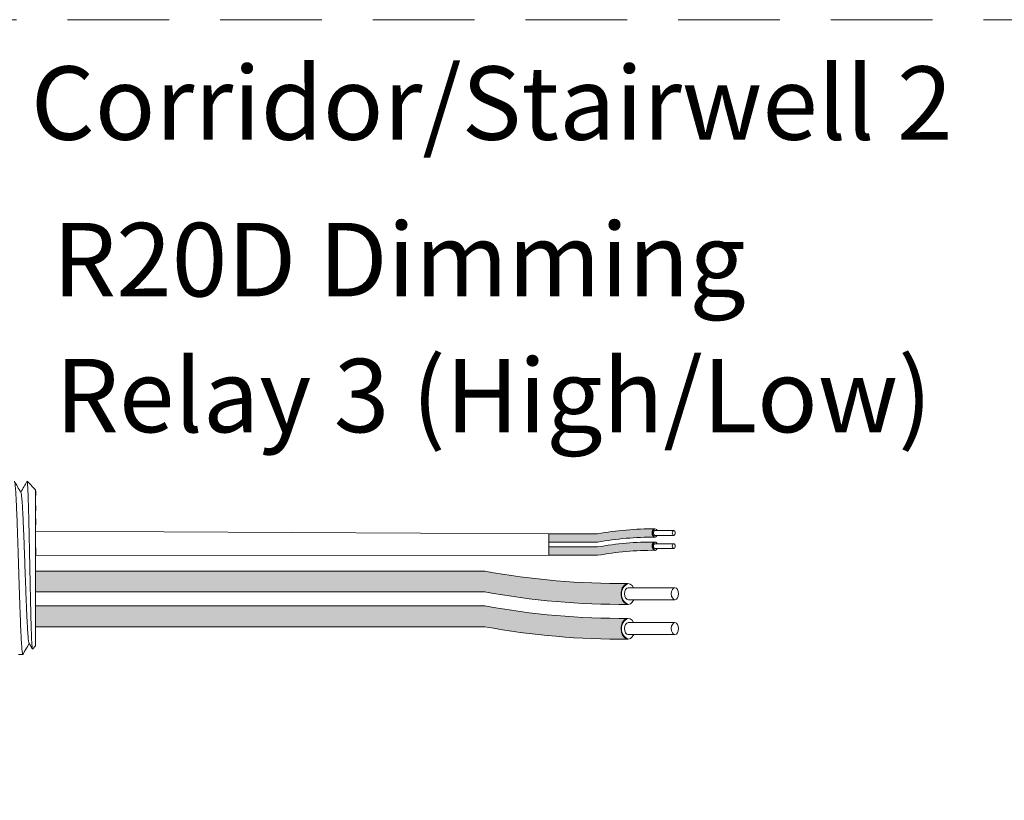
# Model space of a CAD drawing. Units: inches. Extents: x 393.2 to 467.5, y 73 to 154.2.
# Drawn here: x 413.2 to 418.1, y 105.5 to 109.3 of the extents above; entities that cross this region are included whole.
import ezdxf

# ---------------------------------------------------------------- set-up
doc = ezdxf.new("R2010")
doc.units = ezdxf.units.IN
doc.header["$MEASUREMENT"] = 0
doc.linetypes.add('DASHED', pattern=[0.75, 0.5, -0.25])
for name, color, linetype in [('1', 7, 'Continuous'), ('Rev B', 7, 'Continuous'), ('TXT', 7, 'Continuous')]:
    doc.layers.add(name, color=color, linetype=linetype)
doc.styles.add('SIMPLEX', font='SIMPLEX')

msp = doc.modelspace()

# ---------------------------------------------------------------- hatches: boundary and pattern name
at = {"layer": '1', "lineweight": 5}
h = msp.add_hatch(color=202, dxfattribs=at)
edge = h.paths.add_edge_path()
edge.add_arc((416.3260711281798, 105.2598043266808), 1.498923082870798, 89.54714828220409, 100.36493733332833, ccw=False)
edge.add_arc((416.348143820167, 106.7791260920934), 0.02286008248750548, 116.57165641683491, 243.4283435831651, ccw=False)
edge.add_arc((416.3260711281798, 105.3006953279815), 1.498923082870798, 89.5471482822041, 100.36493733333)
edge.add_line((416.0563890749592, 106.775158619669), (415.8161178919549, 106.775158619669))
edge.add_line((415.8161178919549, 106.775158619669), (415.8161178919549, 106.7342676183683))
edge.add_line((415.8161178919549, 106.7342676183683), (416.0563890749592, 106.7342676183683))
h = msp.add_hatch(color=211, dxfattribs=at)
edge = h.paths.add_edge_path()
edge.add_arc((416.3260711281798, 105.195241011184), 1.498923082870798, 89.54714828220631, 100.36493733332588, ccw=False)
edge.add_arc((416.348143820167, 106.7145627765966), 0.02286008248750548, 116.57165641683491, 243.4283435830059, ccw=False)
edge.add_arc((416.3260711281798, 105.2361320124847), 1.498923082870798, 89.5471482822041, 100.3649373333238)
edge.add_line((416.0563890749593, 106.7105953041722), (415.8161178919549, 106.7105953041722))
edge.add_line((415.8161178919549, 106.7105953041722), (415.8161178919549, 106.6697043028715))
edge.add_line((415.8161178919549, 106.6697043028715), (416.0563890749593, 106.6697043028715))
at = {"layer": '1', "lineweight": 15}
h = msp.add_hatch(color=250, dxfattribs=at)
edge = h.paths.add_edge_path()
edge.add_line((413.2954971593806, 106.5919892008847), (415.5016515032752, 106.5919892008847))
edge.add_arc((416.1758566363269, 110.2781474301031), 3.747307707176994, 259.6350626666696, 270.4528517178011)
edge.add_arc((416.2306515013087, 106.4798430165718), 0.05697820561534116, 116.2237231816215, 243.7762768183785)
edge.add_arc((416.1758566363269, 110.1759199268514), 3.747307707176994, 259.63506266667207, 270.45285171780114, ccw=False)
edge.add_line((415.5016515032754, 106.489761697633), (413.2954971593806, 106.489761697633))
edge.add_line((413.2954971593806, 106.489761697633), (413.2954971593806, 106.5919892008847))
h.paths.add_polyline_path([(413.2954971593806, 106.5349104703376), (413.2954971593806, 106.6248348756395)])
h.paths.add_polyline_path([(413.2954971593806, 106.513301992894), (413.2954971593806, 106.513301992894)])
h.paths.add_polyline_path([(413.2954971593806, 106.5135876484647), (413.2954971593806, 106.5135876484647)])
h = msp.add_hatch(color=250, dxfattribs=at)
edge = h.paths.add_edge_path()
edge.add_arc((416.1758566363269, 110.1071742057321), 3.747307707176994, 259.6350626666723, 270.45285171780114, ccw=False)
edge.add_line((415.5016515032754, 106.4210159765135), (413.2954971593806, 106.4210159765135))
edge.add_line((413.2954971593806, 106.4210159765135), (413.2954971593806, 106.3187884732618))
edge.add_line((413.2954971593806, 106.3187884732618), (415.5016515032752, 106.3187884732618))
edge.add_arc((416.1758566363269, 110.0049467024804), 3.747307707176994, 259.6350626666696, 270.4528517178011)
edge.add_arc((416.2306515013087, 106.3088697922008), 0.05697820561534116, 116.2237231816215, 243.7762768183785, ccw=False)

# ---------------------------------------------------------------- linework, layer by layer
at = {"lineweight": 5}
for p, q in [((413.2954971593806, 106.9916074979731), (413.2537868641232, 107.0333177932303)), ((413.2537868641232, 107.0332668862321), (413.2537868641232, 107.0333177932303)), ((413.2954971593806, 106.9916074979731), (413.2537868641232, 107.0333177932303)), ((413.2537868641232, 107.0332668862321), (413.2537868641232, 107.0333177932303)), ((413.2954971593806, 106.9380731733539), (413.296030033086, 106.9871827738057)), ((413.2954971593806, 106.9380731733539), (413.296030033086, 106.9871827738057)), ((413.2954971593806, 106.9380731733539), (413.296030033086, 106.9871827738057)), ((413.2954971593806, 106.9380731733539), (413.296030033086, 106.9871827738057)), ((413.295687942569, 106.888814265853), (413.294841420457, 106.9389829348205)), ((413.295687942569, 106.888814265853), (413.294841420457, 106.9389829348205)), ((413.295687942569, 106.888814265853), (413.294841420457, 106.9389829348205)), ((413.295687942569, 106.888814265853), (413.294841420457, 106.9389829348205)), ((413.2958663009414, 106.8200665969965), (413.2954971593806, 106.879488389506)), ((413.2958663009414, 106.8200665969965), (413.2954971593806, 106.879488389506)), ((413.2958663009414, 106.8200665969965), (413.2954971593806, 106.879488389506)), ((413.2958663009414, 106.8200665969965), (413.2954971593806, 106.879488389506)), ((413.2954971593806, 106.6295511262095), (413.2959693166781, 106.7064806734675)), ((413.2954971593806, 106.6295511262095), (413.2959693166781, 106.7064806734675)), ((413.2954971593806, 106.6295511262095), (413.2959693166781, 106.7064806734675)), ((413.2954971593806, 106.6295511262095), (413.2959693166781, 106.7064806734675)), ((413.2954971593806, 106.5349104703376), (413.2954971593806, 106.6248348756395)), ((413.2954971593806, 106.5349104703376), (413.2954971593806, 106.6248348756395)), ((413.2954971593806, 106.5349104703376), (413.2954971593806, 106.6248348756395)), ((413.2954971593806, 106.5349104703376), (413.2954971593806, 106.6248348756395)), ((413.2954971593806, 106.5135876484647), (413.2954971593806, 106.5135876484647)), ((413.2954971593806, 106.5135876484647), (413.2954971593806, 106.5135876484647)), ((413.2954971593806, 106.5135876484647), (413.2954971593806, 106.5135876484647)), ((413.2954971593806, 106.5135876484647), (413.2954971593806, 106.5135876484647)), ((413.2954971593806, 106.513301992894), (413.2954971593806, 106.513301992894)), ((413.2954971593806, 106.513301992894), (413.2954971593806, 106.4205839445418)), ((413.2954971593806, 106.513301992894), (413.2954971593806, 106.513301992894)), ((413.2954971593806, 106.513301992894), (413.2954971593806, 106.4205839445418)), ((413.2954971593806, 106.513301992894), (413.2954971593806, 106.513301992894)), ((413.2954971593806, 106.513301992894), (413.2954971593806, 106.4205839445418)), ((413.2954971593806, 106.513301992894), (413.2954971593806, 106.513301992894)), ((413.2954971593806, 106.513301992894), (413.2954971593806, 106.4205839445418)), ((413.2954971593806, 106.3297023719231), (413.2954971593806, 106.4169918997905)), ((413.2954971593806, 106.3297023719231), (413.2954971593806, 106.4169918997905)), ((413.2954971593806, 106.3297023719231), (413.2954971593806, 106.4169918997905)), ((413.2954971593806, 106.3297023719231), (413.2954971593806, 106.4169918997905)), ((413.2954971593806, 106.2329034341675), (413.2954971593806, 106.3229591440275)), ((413.2954971593806, 106.2329034341675), (413.2954971593806, 106.3229591440275)), ((413.2954971593806, 106.2329034341675), (413.2954971593806, 106.3229591440275)), ((413.2954971593806, 106.2329034341675), (413.2954971593806, 106.3229591440275)), ((413.26389106903, 106.2367521168386), (413.2326326472541, 106.182427769981)), ((413.26389106903, 106.2367521168386), (413.2326326472541, 106.182427769981)), ((413.2537868641232, 106.2191914508745), (413.26389106903, 106.2367516213204)), ((413.2537868641232, 106.2191914508745), (413.26389106903, 106.2367516213204)), ((413.2622859223111, 106.2395514014482), (413.2789392678928, 106.2109161808504)), ((413.2622859223111, 106.2395514014482), (413.2789392678928, 106.2109161808504)), ((413.26389106903, 106.2367516213204), (413.26389106903, 106.2367521168386)), ((413.26389106903, 106.2367516213204), (413.26389106903, 106.2367521168386)), ((413.2118774896308, 106.182427769981), (413.2326326818737, 106.182427769981)), ((413.2800907601767, 106.2087316660344), (413.2954971593806, 106.2241380652384)), ((413.2800907601767, 106.2087316660344), (413.2954971593806, 106.2241380652384))]:
    msp.add_line(p, q, dxfattribs=at)
at = {"color": 7, "linetype": 'Continuous', "lineweight": 5}
msp.add_line((413.2954971593806, 106.9916074979731), (413.2954971593806, 106.2241380652384), dxfattribs=at)
msp.add_line((413.2954971593806, 106.9916074979731), (413.2954971593806, 106.2241380652384), dxfattribs=at)
msp.add_line((413.2954971593806, 106.9916074979731), (413.2954971593806, 106.2241380652384), dxfattribs=at)
msp.add_line((413.2954971593806, 106.9916074979731), (413.2954971593806, 106.2241380652384), dxfattribs=at)
msp.add_line((413.2954971593806, 106.9916074979731), (413.2954971593806, 106.2241380652384), dxfattribs=at)
msp.add_line((413.2954971593806, 106.9916074979731), (413.2954971593806, 106.2241380652384), dxfattribs=at)
at = {"color": 250, "lineweight": 5}
msp.add_line((413.2954971593806, 106.7618846477918), (413.2954971593806, 106.815233353922), dxfattribs=at)
msp.add_line((413.2954971593806, 106.7618846477918), (413.2954971593806, 106.815233353922), dxfattribs=at)
msp.add_line((413.2954971593806, 106.7618846477918), (413.2954971593806, 106.815233353922), dxfattribs=at)
msp.add_line((413.2954971593806, 106.7618846477918), (413.2954971593806, 106.815233353922), dxfattribs=at)
at = {"color": 7, "lineweight": 5}
msp.add_line((413.29550398063, 106.7605234747533), (413.29550398063, 106.7120698709915), dxfattribs=at)
msp.add_line((413.29550398063, 106.7605234747533), (413.29550398063, 106.7120698709915), dxfattribs=at)
at = {"lineweight": 5, "flags": 128}
msp.add_lwpolyline([(413.26389106903, 106.2367516213204), (413.268173259162, 106.2293448277147), (413.271805491027, 106.2230622612904), (413.2747833525098, 106.2179115533634), (413.2771032264935, 106.2138989604776), (413.2787622951143, 106.2110293565646), (413.2793971092074, 106.2099313643246)], dxfattribs=at)
msp.add_lwpolyline([(413.26389106903, 106.2367516213204), (413.268173259162, 106.2293448277147), (413.271805491027, 106.2230622612904), (413.2747833525098, 106.2179115533634), (413.2771032264935, 106.2138989604776), (413.2787622951143, 106.2110293565646), (413.2793971092074, 106.2099313643246)], dxfattribs=at)
at = {"lineweight": 5}
msp.add_ellipse((413.4774352154376, 106.6078727816058), major_axis=(-0.2447984658017243, -0.4254378820714922), ratio=1.148700000000001e-06, start_param=0, end_param=0.4187696158508359, dxfattribs=at)
msp.add_ellipse((413.4774352154376, 106.6078727816058), major_axis=(-0.2447984658017243, -0.4254378820714922), ratio=1.148700000000001e-06, start_param=0, end_param=0.4187696158508359, dxfattribs=at)
at = {"color": 253, "linetype": 'Continuous', "lineweight": 5}
for points, knots in [([(413.2326326472755, 106.1824277699976), (413.231806213649, 106.1824278427765), (413.2309407475776, 106.1850980200459), (413.2291779667147, 106.1959685276477), (413.2282809634356, 106.2041692712583), (413.2265077965301, 106.2256562905669), (413.2256319576311, 106.2389370632496), (413.2243704009541, 106.2619121759036), (413.2239607994868, 106.2700542838875), (413.22311309795, 106.2875605253269), (413.2226811636344, 106.2968900642137), (413.2213698985133, 106.3264553767998), (413.2204750372825, 106.3482816955266), (413.2186956062146, 106.3949631282786), (413.2178113691816, 106.4198090248011), (413.2165304825839, 106.4581902208334), (413.2161164477923, 106.4711113638298), (413.2152825042538, 106.4973970630657), (413.2148563713346, 106.5108286680705), (413.2135588745286, 106.5517254432435), (413.2126682802292, 106.5797967456065), (413.2108867557438, 106.6359499224807), (413.2099961610793, 106.6640212214396), (413.2086986632296, 106.7049179860565), (413.2082725298808, 106.7183495866273), (413.2074385853398, 106.744635275044), (413.2070245514604, 106.7575563963799), (413.2057436660976, 106.7959375384088), (413.2048594295718, 106.8207833959271), (413.2030799987908, 106.8674647451902), (413.2021851373399, 106.8892910194191), (413.2008738713739, 106.9188562608977), (413.2004419366922, 106.9281857753502), (413.1995942342705, 106.9456919663895), (413.1991846324991, 106.9538340469044), (413.1979230772389, 106.9768090601184), (413.1970472389849, 106.9900897653036), (413.1952740726513, 107.0115766476036), (413.1943770692985, 107.0197773216801), (413.1926142875832, 107.0306476879619), (413.1917488207339, 107.0333177934163), (413.1909223860487, 107.0333177932456)], [0, 0, 0, 0, 0.0625, 0.0625, 0.125, 0.125, 0.1875000000000001, 0.1875000000000001, 0.2187500000000001, 0.2187500000000001, 0.2500000000000001, 0.2500000000000001, 0.3125000000000001, 0.3125000000000001, 0.3750000000000001, 0.3750000000000001, 0.4062500000000001, 0.4062500000000001, 0.4375000000000001, 0.4375000000000001, 0.5000000000000001, 0.5000000000000001, 0.5625000000000001, 0.5625000000000001, 0.5937500000000001, 0.5937500000000001, 0.6250000000000001, 0.6250000000000001, 0.6875000000000001, 0.6875000000000001, 0.7500000000000002, 0.7500000000000002, 0.7812500000000001, 0.7812500000000001, 0.8125, 0.8125, 0.875, 0.875, 0.9375, 0.9375, 1, 1, 1, 1]), ([(413.2800907602069, 106.2087316660762), (413.2795383659756, 106.2081793438684), (413.2789784740022, 106.2103522719411), (413.27812825674, 106.2175338140438), (413.2778431026898, 106.22058640552), (413.2772692262112, 106.2280419405004), (413.2769802048795, 106.2324591500295), (413.2761272290084, 106.247448998898), (413.2755706975008, 106.2598163151554), (413.2747535937843, 106.2819182336492), (413.2744815416828, 106.2899283039795), (413.2739280848818, 106.3069194743833), (413.2736501824197, 106.3158761775586), (413.2728131340251, 106.3440928957728), (413.2722506961629, 106.3646862815802), (413.2714002457799, 106.3983435898484), (413.2711186428402, 106.4099100770748), (413.2705640470398, 106.4335130763535), (413.2702902412093, 106.4455817168531), (413.2697494792067, 106.4702485751241), (413.2694853080652, 106.4828479742221), (413.2689454708305, 106.5085793689378), (413.2686692711263, 106.521770437817), (413.2678422331198, 106.561350204087), (413.2672887084559, 106.5879470070959), (413.2664553311079, 106.6281537194098), (413.2661764250249, 106.6416368679616), (413.2656200044745, 106.6685902838727), (413.2653458657326, 106.6818968948499), (413.2645351788146, 106.7213230831761), (413.264019405553, 106.7469513876409), (413.2632084887397, 106.7844082282266), (413.2629333225241, 106.7967430831757), (413.262385944013, 106.8205511525003), (413.2618386221322, 106.8436348141557), (413.2612914466422, 106.8652942831823), (413.2607443328734, 106.8862340668739), (413.2604697787034, 106.8963805379017), (413.2596531906804, 106.9254486937017), (413.2591358744246, 106.9427171849685), (413.2583507614544, 106.9655963646695), (413.2580853423567, 106.9727170028307), (413.2575469512566, 106.9859216211353), (413.2572737915559, 106.9920011943846), (413.2564603878415, 107.0082914749645), (413.2559203974192, 107.016722193291), (413.2548448683167, 107.0287542675956), (413.2543073702784, 107.0323273688426), (413.2537868641283, 107.033266886215)], [0, 0, 0, 0, 0.0625, 0.0625, 0.0937500000000001, 0.0937500000000001, 0.1250000000000001, 0.1250000000000001, 0.1875, 0.1875, 0.21875, 0.21875, 0.2499999999999999, 0.2499999999999999, 0.3124999999999999, 0.3124999999999999, 0.3437499999999999, 0.3437499999999999, 0.3749999999999999, 0.3749999999999999, 0.4062499999999999, 0.4062499999999999, 0.4374999999999999, 0.4374999999999999, 0.5, 0.5, 0.53125, 0.53125, 0.5625, 0.5625, 0.6250000000000001, 0.6250000000000001, 0.6562500000000001, 0.6562500000000001, 0.6875000000000001, 0.7187500000000001, 0.7187500000000001, 0.7500000000000001, 0.7500000000000001, 0.8125000000000002, 0.8125000000000002, 0.8437500000000002, 0.8437500000000002, 0.8750000000000002, 0.8750000000000002, 0.9375000000000002, 0.9375000000000002, 1, 1, 1, 1]), ([(413.2800907602069, 106.2087316660762), (413.2795383659756, 106.2081793438684), (413.2789784740022, 106.2103522719411), (413.27812825674, 106.2175338140438), (413.2778431026898, 106.22058640552), (413.2772692262112, 106.2280419405004), (413.2769802048795, 106.2324591500295), (413.2761272290084, 106.247448998898), (413.2755706975008, 106.2598163151554), (413.2747535937843, 106.2819182336492), (413.2744815416828, 106.2899283039795), (413.2739280848818, 106.3069194743833), (413.2736501824197, 106.3158761775586), (413.2728131340251, 106.3440928957728), (413.2722506961629, 106.3646862815802), (413.2714002457799, 106.3983435898484), (413.2711186428402, 106.4099100770748), (413.2705640470398, 106.4335130763535), (413.2702902412093, 106.4455817168531), (413.2697494792067, 106.4702485751241), (413.2694853080652, 106.4828479742221), (413.2689454708305, 106.5085793689378), (413.2686692711263, 106.521770437817), (413.2678422331198, 106.561350204087), (413.2672887084559, 106.5879470070959), (413.2664553311079, 106.6281537194098), (413.2661764250249, 106.6416368679616), (413.2656200044745, 106.6685902838727), (413.2653458657326, 106.6818968948499), (413.2645351788146, 106.7213230831761), (413.264019405553, 106.7469513876409), (413.2632084887397, 106.7844082282266), (413.2629333225241, 106.7967430831757), (413.262385944013, 106.8205511525003), (413.2618386221322, 106.8436348141557), (413.2612914466422, 106.8652942831823), (413.2607443328734, 106.8862340668739), (413.2604697787034, 106.8963805379017), (413.2596531906804, 106.9254486937017), (413.2591358744246, 106.9427171849685), (413.2583507614544, 106.9655963646695), (413.2580853423567, 106.9727170028307), (413.2575469512566, 106.9859216211353), (413.2572737915559, 106.9920011943846), (413.2564603878415, 107.0082914749645), (413.2559203974192, 107.016722193291), (413.2548448683167, 107.0287542675956), (413.2543073702784, 107.0323273688426), (413.2537868641283, 107.033266886215)], [0, 0, 0, 0, 0.0625, 0.0625, 0.0937500000000001, 0.0937500000000001, 0.1250000000000001, 0.1250000000000001, 0.1875, 0.1875, 0.21875, 0.21875, 0.2499999999999999, 0.2499999999999999, 0.3124999999999999, 0.3124999999999999, 0.3437499999999999, 0.3437499999999999, 0.3749999999999999, 0.3749999999999999, 0.4062499999999999, 0.4062499999999999, 0.4374999999999999, 0.4374999999999999, 0.5, 0.5, 0.53125, 0.53125, 0.5625, 0.5625, 0.6250000000000001, 0.6250000000000001, 0.6562500000000001, 0.6562500000000001, 0.6875000000000001, 0.7187500000000001, 0.7187500000000001, 0.7500000000000001, 0.7500000000000001, 0.8125000000000002, 0.8125000000000002, 0.8437500000000002, 0.8437500000000002, 0.8750000000000002, 0.8750000000000002, 0.9375000000000002, 0.9375000000000002, 1, 1, 1, 1]), ([(413.2622854014259, 106.239763730099), (413.261837832245, 106.2415669134414), (413.2608885825869, 106.2453912857266), (413.2594140129878, 106.2569207884988), (413.2578968024497, 106.2728808394366), (413.2564078324328, 106.29306282509), (413.2549799927897, 106.3170577172669), (413.2535024539691, 106.344730797817), (413.2519884311657, 106.3759127581678), (413.2504630654953, 106.4101283340832), (413.24895362499, 106.4467208198051), (413.2474896330161, 106.4850966703217), (413.2460549503551, 106.5249522869386), (413.2445572840131, 106.5660218695903), (413.243035921443, 106.6078737697972), (413.2415145588702, 106.6497256577785), (413.2400168925365, 106.6907952020982), (413.2385822098461, 106.7306507614565), (413.237118217982, 106.7690265133034), (413.2356087770615, 106.8056189459636), (413.2340834129484, 106.8398341895298), (413.2325693843605, 106.8710167569462), (413.2310918668682, 106.8986868875218), (413.2296639481546, 106.922691925418), (413.2281752766539, 106.9428347357978), (413.2266569406161, 106.9589415548299), (413.2251341564852, 106.9703316232747), (413.2238981948276, 106.9766680806197), (413.2231925673368, 106.9774860880787), (413.222974310601, 106.9777391049186)], [0, 0, 0, 0, 0.0341033384245827, 0.0723297843515727, 0.1105073699602377, 0.1483943993164591, 0.1858645312900218, 0.2236652550847159, 0.2618038423699139, 0.3000400753875535, 0.3381300267802069, 0.3758353159657475, 0.4133490473321329, 0.451313124601536, 0.4895200113857678, 0.5277268981699996, 0.5656909754394027, 0.6032047068057881, 0.6409099959913286, 0.6789999473839821, 0.7172361804016217, 0.7553747676868197, 0.7931754914815138, 0.8306456234550765, 0.8685326528112979, 0.9067102384199628, 0.9449366843469528, 0.9829684363237078, 1, 1, 1, 1]), ([(413.2622854014259, 106.239763730099), (413.261837832245, 106.2415669134414), (413.2608885825869, 106.2453912857266), (413.2594140129878, 106.2569207884988), (413.2578968024497, 106.2728808394366), (413.2564078324328, 106.29306282509), (413.2549799927897, 106.3170577172669), (413.2535024539691, 106.344730797817), (413.2519884311657, 106.3759127581678), (413.2504630654953, 106.4101283340832), (413.24895362499, 106.4467208198051), (413.2474896330161, 106.4850966703217), (413.2460549503551, 106.5249522869386), (413.2445572840131, 106.5660218695903), (413.243035921443, 106.6078737697972), (413.2415145588702, 106.6497256577785), (413.2400168925365, 106.6907952020982), (413.2385822098461, 106.7306507614565), (413.237118217982, 106.7690265133034), (413.2356087770615, 106.8056189459636), (413.2340834129484, 106.8398341895298), (413.2325693843605, 106.8710167569462), (413.2310918668682, 106.8986868875218), (413.2296639481546, 106.922691925418), (413.2281752766539, 106.9428347357978), (413.2266569406161, 106.9589415548299), (413.2251341564852, 106.9703316232747), (413.2238981948276, 106.9766680806197), (413.2231925673368, 106.9774860880787), (413.222974310601, 106.9777391049186)], [0, 0, 0, 0, 0.0341033384245827, 0.0723297843515727, 0.1105073699602377, 0.1483943993164591, 0.1858645312900218, 0.2236652550847159, 0.2618038423699139, 0.3000400753875535, 0.3381300267802069, 0.3758353159657475, 0.4133490473321329, 0.451313124601536, 0.4895200113857678, 0.5277268981699996, 0.5656909754394027, 0.6032047068057881, 0.6409099959913286, 0.6789999473839821, 0.7172361804016217, 0.7553747676868197, 0.7931754914815138, 0.8306456234550765, 0.8685326528112979, 0.9067102384199628, 0.9449366843469528, 0.9829684363237078, 1, 1, 1, 1])]:
    msp.add_open_spline(points, degree=3, knots=knots, dxfattribs=at)
at = {"lineweight": 5}
for points, knots in [([(413.2229691697348, 106.9783066051862), (413.2173619687742, 106.9880339458806), (413.2069798571608, 107.0060447747235), (413.1966005280556, 107.0240571888144), (413.1918268971259, 107.0323414060459)], [0, 0, 0, 0, 0.5400829011914209, 1, 1, 1, 1]), ([(413.2526858436522, 107.0323476193769), (413.2478895766513, 107.0240633637173), (413.2377232256672, 107.0065037385628), (413.227554181472, 106.9889456547979), (413.222182674877, 106.9796710994979)], [0, 0, 0, 0, 0.4717786163822446, 1, 1, 1, 1]), ([(413.2526858436522, 107.0323476193769), (413.2478895766513, 107.0240633637173), (413.2377232256672, 107.0065037385628), (413.227554181472, 106.9889456547979), (413.222182674877, 106.9796710994979)], [0, 0, 0, 0, 0.4717786163822446, 1, 1, 1, 1]), ([(413.2537868641283, 107.033266886215), (413.2537205836355, 107.0332978439543), (413.2534277451821, 107.0334346204944), (413.2531295914728, 107.0327522077178), (413.252898921301, 107.0322242509379)], [0, 0, 0, 0, 0.2263380783045506, 1, 1, 1, 1]), ([(413.2537868641283, 107.033266886215), (413.2537205836355, 107.0332978439543), (413.2534277451821, 107.0334346204944), (413.2531295914728, 107.0327522077178), (413.252898921301, 107.0322242509379)], [0, 0, 0, 0, 0.2263380783045506, 1, 1, 1, 1])]:
    msp.add_open_spline(points, degree=3, knots=knots, dxfattribs=at)
at = {"layer": '1', "color": 0, "lineweight": 9}
for p, q in [((415.8161178919549, 106.775158619669), (413.2954971593806, 106.7885590008569)), ((415.8161178919549, 106.6697043028715), (413.2957332380294, 106.6680158998386))]:
    msp.add_line(p, q, dxfattribs=at)
at = {"layer": '1', "color": 0, "lineweight": 5}
for p, q in [((415.8161178919549, 106.775158619669), (415.8161178919549, 106.7342676183683)), ((415.8161178919549, 106.775158619669), (415.8161178919549, 106.7342676183683)), ((415.8161178919549, 106.7105953041722), (415.8161178919549, 106.6697043028715)), ((415.8161178919549, 106.7105953041722), (415.8161178919549, 106.6697043028715)), ((415.8161178919549, 106.6697043028715), (415.8161178919549, 106.6697043028715)), ((413.2954971593806, 106.5919892008847), (413.2954971593806, 106.489761697633)), ((413.2954971593806, 106.5919892008847), (413.2954971593806, 106.489761697633)), ((413.2954971593806, 106.5919892008847), (413.2954971593806, 106.489761697633)), ((413.2954971593806, 106.4210159765135), (413.2954971593806, 106.3187884732618)), ((413.2954971593806, 106.4205839445418), (413.2954971593806, 106.3187884732618)), ((413.2954971593806, 106.4205839445418), (413.2954971593806, 106.4169918997905)), ((413.2954971593806, 106.4169918997905), (413.2954971593806, 106.3187884732618)), ((413.2954971593806, 106.3229591440275), (413.2954971593806, 106.3229591440275)), ((413.2954971593806, 106.3229591440275), (413.2954971593806, 106.3187884732618))]:
    msp.add_line(p, q, dxfattribs=at)
at = {"layer": '1', "color": 5, "linetype": 'DASHED', "lineweight": 0}
msp.add_lwpolyline([(410.661147809486, 109.3012678923531), (410.661147809486, 101.6306828772659), (419.202153819193, 101.6306828772659), (419.202153819193, 109.3012678923531)], close=True, dxfattribs=at)
at = {"layer": '1', "color": 0, "lineweight": 5}
for centre, radius, start, end in [((416.348143820167, 106.7791260920934), 0.02286008248750548, 116.5716564168508, 243.4283435831492), ((416.348143820167, 106.7145627765966), 0.02286008248750548, 116.5716564168508, 243.4283435831492), ((416.2306515013087, 106.4798430165718), 0.05697820561534116, 116.2237231814874, 243.7762768182633), ((416.2306515013087, 106.3088697922008), 0.05697820561534116, 116.2237231814874, 243.7762768182633)]:
    msp.add_arc(centre, radius, start, end, dxfattribs=at)
at = {"layer": 'Rev B', "linetype": 'Continuous', "lineweight": 5}
msp.add_line((415.8161178919549, 106.775158619669), (415.8161178919549, 106.6697043028715), dxfattribs=at)
at = {"layer": 'TXT', "lineweight": 5}
for p, q in [((415.8161178919549, 106.775158619669), (416.0563890749592, 106.775158619669)), ((415.8161178919549, 106.7342676183683), (416.0563890749592, 106.7342676183683)), ((415.8161178919549, 106.7105953041722), (416.0563890749593, 106.7105953041722)), ((415.8161178919549, 106.6697043028715), (416.0563890749593, 106.6697043028715)), ((416.2063966962103, 106.509765006827), (416.4363374275074, 106.509765006827)), ((416.2063966962103, 106.4515701303875), (416.4363374275074, 106.4515701303875)), ((416.2063966962103, 106.3387917824558), (416.4363374275074, 106.3387917824558)), ((416.2063966962103, 106.2805969060165), (416.4363374275074, 106.2805969060165))]:
    msp.add_line(p, q, dxfattribs=at)
at = {"layer": 'TXT', "lineweight": 0}
for p, q in [((416.3382871521331, 106.7910948881952), (416.4302634446519, 106.7910948881952)), ((416.3382871521331, 106.7678169376196), (416.4302634446519, 106.7678169376196)), ((416.3382871521331, 106.7265315726984), (416.4302634446519, 106.7265315726984)), ((416.3382871521331, 106.7032536221228), (416.4302634446519, 106.7032536221228))]:
    msp.add_line(p, q, dxfattribs=at)
at = {"layer": 'TXT', "lineweight": 15}
for p, q in [((413.2954971593806, 106.5919892008847), (415.5016515032752, 106.5919892008847)), ((413.2954971593806, 106.489761697633), (415.5016515032754, 106.489761697633)), ((413.2954971593806, 106.4210159765135), (415.5016515032754, 106.4210159765135)), ((413.2954971593806, 106.3187884732618), (415.5016515032752, 106.3187884732618))]:
    msp.add_line(p, q, dxfattribs=at)
at = {"layer": 'TXT', "lineweight": 5}
for centre, start, end in [((416.3260711281798, 105.3006953279815), 89.5471482822041, 100.3649373333282), ((416.3260711281798, 105.2598043266808), 89.5471482822041, 100.3649373333282), ((416.3260711281798, 105.2361320124847), 89.5471482822041, 100.3649373333238), ((416.3260711281798, 105.195241011184), 89.54714828220628, 100.364937333326)]:
    msp.add_arc(centre, 1.498923082870798, start, end, dxfattribs=at)
at = {"layer": 'TXT', "lineweight": 15}
for centre, start in [((416.1758566363269, 110.2781474301031), 259.6350626666687), ((416.1758566363269, 110.1759199268514), 259.6350626666722), ((416.1758566363269, 110.1071742057321), 259.6350626666731), ((416.1758566363269, 110.0049467024804), 259.6350626666705)]:
    msp.add_arc(centre, 3.747307707176994, start, 270.4528517178011, dxfattribs=at)
at = {"layer": 'TXT', "lineweight": 0}
for centre, major_axis, ratio, start_param, end_param in [((416.337918123394, 106.7791260920934), (-5.007703385678232e-18, -0.02044550065032951), 0.6642133286143089, 2.196169671613707, 7.267857078810755), ((416.3382871521331, 106.7794559129075), (-2.850726766331196e-18, -0.01163897528787885), 0.617886178861725, 3.141592653589793, 6.283185307179586), ((416.337918123394, 106.7145627765966), (-5.007703385678232e-18, -0.02044550065032951), 0.6642133286143089, 2.196169671613707, 7.267857078810755), ((416.3382871521331, 106.7148925974107), (-2.850726766331196e-18, -0.01163897528787885), 0.617886178861725, 3.141592653589793, 6.283185307179586)]:
    msp.add_ellipse(centre, major_axis=major_axis, ratio=ratio, start_param=start_param, end_param=end_param, dxfattribs=at)
for centre in [(416.4302634446519, 106.7794559129075), (416.4302634446519, 106.7148925974107)]:
    msp.add_ellipse(centre, major_axis=(-2.850726766331196e-18, -0.01163897528787885), ratio=0.617886178861725, dxfattribs=at)
at = {"layer": 'TXT', "lineweight": 5}
for centre, major_axis, ratio, start_param, end_param in [((416.2054741243628, 106.479843016572), (-1.251925846419558e-17, -0.05111375162582377), 0.6642133286143089, 2.196169671620744, 7.267857078808671), ((416.2063966962103, 106.4806675686071), (-7.126816915827989e-18, -0.02909743821969712), 0.617886178861725, 3.141592653589793, 6.283185307179586), ((416.2054741243628, 106.3088697922008), (-1.251925846419558e-17, -0.05111375162582377), 0.6642133286143089, 2.196169671620744, 7.267857078813071), ((416.2063966962103, 106.3096943442361), (-7.126816915827989e-18, -0.02909743821969712), 0.617886178861725, 3.141592653589793, 6.283185307179586)]:
    msp.add_ellipse(centre, major_axis=major_axis, ratio=ratio, start_param=start_param, end_param=end_param, dxfattribs=at)
for centre in [(416.4363374275074, 106.4806675686071), (416.4363374275074, 106.3096943442361)]:
    msp.add_ellipse(centre, major_axis=(-7.126816915827989e-18, -0.02909743821969712), ratio=0.617886178861725, dxfattribs=at)

# ---------------------------------------------------------------- texts
at = {"layer": 'TXT', "linetype": 'Continuous', "style": 'SIMPLEX'}
for s, p in [('Corridor/Stairwell 2', (413.2719866833721, 108.7113086179282)), ('R20D Dimming', (413.3785651728061, 107.9419542973156)), ('Relay 3 (High/Low)', (413.3918856364332, 107.2742365542807))]:
    msp.add_text(s, height=0.3607, dxfattribs=at).set_placement(p)

doc.saveas('drawing.dxf')
